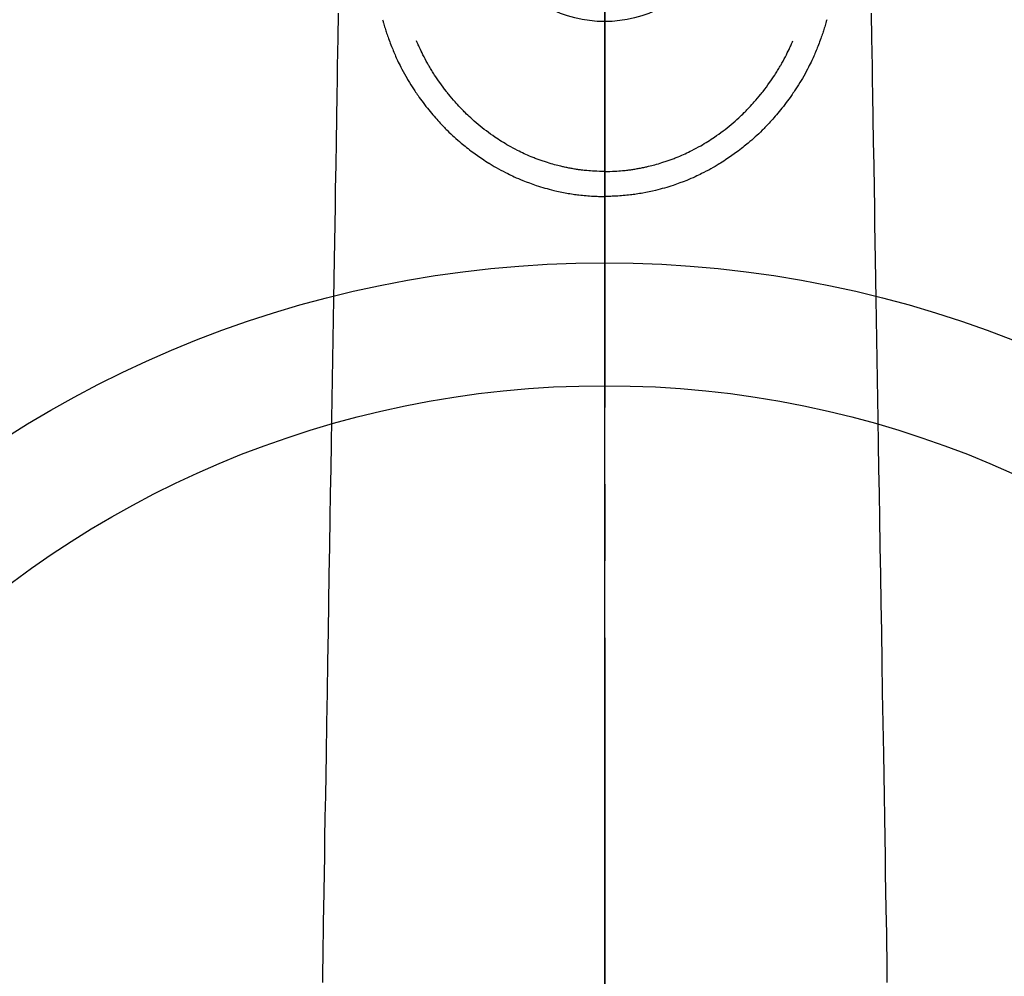
# Model space of a CAD drawing. Extents: x 27948 to 54421, y -11045 to -2175.
# Drawn here: x 43253 to 43334, y -3939 to -3861 of the extents above; entities that cross this region are included whole.
import ezdxf

# ---------------------------------------------------------------- set-up
doc = ezdxf.new("R2010")
doc.units = 0
doc.header["$LTSCALE"] = 50
doc.header["$MEASUREMENT"] = 0
doc.linetypes.add('CENTER2', pattern=[1.125, 0.75, -0.125, 0.125, -0.125])
doc.layers.get('0').update_dxf_attribs({"linetype": 'CONTINUOUS'})
for name, color, linetype in [('150-機器', 8, 'CONTINUOUS'), ('160-文字', 254, 'CONTINUOUS'), ('166-寸法B', 11, 'CONTINUOUS')]:
    doc.layers.add(name, color=color, linetype=linetype)
doc.styles.add('KH001', font='txt')
doc.dimstyles.new('KH1xx030', dxfattribs={"dimscale": 30, "dimtxt": 2, "dimasz": 0.6, "dimexe": 0.3, "dimexo": 1.2, "dimgap": 0.5, "dimtad": 3, "dimdec": 1, "dimdsep": 46, "dimlunit": 6, "dimtxsty": 'KH001', "dimblk": 'DOT', "dimcen": 1, "dimdle": 1, "dimclrd": 256, "dimclre": 256, "dimclrt": 256, "dimadec": 0, "dimazin": 0, "dimtfac": 1, "dimtdec": 1, "dimtix": 1, "dimtmove": 2, "dimatfit": 3, "dimldrblk": 'CLOSEDBLANK', "dimfxl": 1, "dimtolj": 1, "dimtzin": 0, "dimlwd": -1, "dimlwe": -1, "dimarcsym": 0})

# ---------------------------------------------------------------- blocks, each defined once
blk = doc.blocks.new('F402_H')
at = {"layer": '150-機器', "color": 161, "linetype": 'CENTER2'}
blk.add_line((0, 136.026), (0, -355.416), dxfattribs=at)
at = {"layer": '150-機器', "color": 13, "linetype": 'Continuous'}
for points in [[(-21.676, -94.385), (-21.71, -96.421), (-21.729, -97.57), (-21.747, -98.719), (-21.766, -99.867), (-21.785, -101.016), (-21.817, -102.937), (-21.848, -104.857), (-21.88, -106.778), (-21.911, -108.699), (-21.935, -110.131), (-21.958, -111.564), (-21.982, -112.997), (-22.005, -114.429), (-22.059, -117.679), (-22.112, -120.929), (-22.166, -124.179), (-22.219, -127.428), (-22.252, -129.446), (-22.285, -131.464), (-22.318, -133.482), (-22.351, -135.5), (-22.389, -137.801), (-22.427, -140.101), (-22.465, -142.402), (-22.503, -144.702), (-22.543, -147.191), (-22.584, -149.679), (-22.625, -152.168), (-22.666, -154.657), (-22.694, -156.375), (-22.722, -158.093), (-22.751, -159.812), (-22.779, -161.53), (-22.802, -162.967), (-22.824, -164.405), (-22.848, -165.842), (-22.873, -167.279), (-22.893, -168.277), (-22.911, -169.275), (-22.928, -170.272), (-22.939, -171.27), (-22.943, -172.266), (-22.942, -173.262)], [(21.676, -94.385), (21.71, -96.421), (21.729, -97.57), (21.747, -98.719), (21.766, -99.867), (21.785, -101.016), (21.817, -102.937), (21.848, -104.857), (21.88, -106.778), (21.911, -108.699), (21.935, -110.131), (21.958, -111.564), (21.982, -112.997), (22.005, -114.429), (22.059, -117.679), (22.112, -120.929), (22.166, -124.179), (22.219, -127.428), (22.252, -129.446), (22.285, -131.464), (22.318, -133.482), (22.351, -135.5), (22.389, -137.801), (22.427, -140.101), (22.465, -142.402), (22.503, -144.702), (22.543, -147.191), (22.584, -149.679), (22.625, -152.168), (22.666, -154.657), (22.694, -156.375), (22.722, -158.093), (22.751, -159.812), (22.779, -161.53), (22.802, -162.967), (22.824, -164.405), (22.848, -165.842), (22.873, -167.279), (22.893, -168.277), (22.911, -169.275), (22.928, -170.272), (22.939, -171.27), (22.943, -172.266), (22.942, -173.262)], [(-18.064, -94.933), (-18.046, -94.998), (-18.029, -95.062), (-18.012, -95.127), (-17.994, -95.191), (-17.963, -95.301), (-17.932, -95.409), (-17.899, -95.518), (-17.866, -95.626), (-17.835, -95.727), (-17.802, -95.828), (-17.769, -95.928), (-17.736, -96.028), (-17.698, -96.138), (-17.66, -96.248), (-17.621, -96.357), (-17.582, -96.466), (-17.535, -96.594), (-17.486, -96.723), (-17.437, -96.85), (-17.388, -96.978), (-17.341, -97.095), (-17.293, -97.212), (-17.245, -97.329), (-17.197, -97.445), (-17.15, -97.559), (-17.102, -97.672), (-17.054, -97.785), (-17.005, -97.898), (-16.951, -98.018), (-16.897, -98.138), (-16.841, -98.257), (-16.785, -98.376), (-16.716, -98.519), (-16.646, -98.661), (-16.575, -98.803), (-16.502, -98.943), (-16.399, -99.137), (-16.294, -99.33), (-16.186, -99.521), (-16.077, -99.711), (-16.027, -99.797), (-15.977, -99.882), (-15.926, -99.966), (-15.875, -100.051), (-15.771, -100.218), (-15.665, -100.385), (-15.557, -100.55), (-15.449, -100.715), (-15.383, -100.812), (-15.317, -100.909), (-15.251, -101.006), (-15.184, -101.103), (-15.082, -101.248), (-14.979, -101.392), (-14.875, -101.536), (-14.769, -101.678), (-14.655, -101.829), (-14.54, -101.979), (-14.422, -102.127), (-14.304, -102.275), (-14.197, -102.405), (-14.089, -102.534), (-13.979, -102.663), (-13.869, -102.79), (-13.768, -102.905), (-13.666, -103.018), (-13.564, -103.131), (-13.461, -103.244), (-13.375, -103.338), (-13.289, -103.431), (-13.202, -103.525), (-13.115, -103.617), (-13.039, -103.696), (-12.963, -103.775), (-12.886, -103.853), (-12.809, -103.93), (-12.669, -104.068), (-12.528, -104.204), (-12.385, -104.338), (-12.241, -104.471), (-12.099, -104.599), (-11.956, -104.726), (-11.811, -104.852), (-11.666, -104.975), (-11.562, -105.062), (-11.458, -105.148), (-11.353, -105.232), (-11.248, -105.317), (-11.118, -105.418), (-10.987, -105.519), (-10.856, -105.618), (-10.723, -105.717), (-10.532, -105.855), (-10.338, -105.991), (-10.143, -106.124), (-9.947, -106.256), (-9.819, -106.341), (-9.689, -106.426), (-9.56, -106.509), (-9.43, -106.592), (-9.402, -106.61), (-9.374, -106.627), (-9.346, -106.645), (-9.318, -106.662), (-9.152, -106.763), (-8.985, -106.862), (-8.816, -106.96), (-8.647, -107.055), (-8.458, -107.158), (-8.268, -107.259), (-8.077, -107.358), (-7.885, -107.455), (-7.754, -107.519), (-7.622, -107.582), (-7.491, -107.644), (-7.358, -107.705), (-7.187, -107.782), (-7.015, -107.857), (-6.842, -107.93), (-6.669, -108.001), (-6.395, -108.109), (-6.12, -108.213), (-5.843, -108.312), (-5.565, -108.406), (-5.391, -108.463), (-5.217, -108.518), (-5.043, -108.571), (-4.868, -108.623), (-4.687, -108.674), (-4.506, -108.723), (-4.325, -108.77), (-4.143, -108.815), (-3.881, -108.877), (-3.619, -108.934), (-3.356, -108.988), (-3.091, -109.037), (-2.961, -109.059), (-2.829, -109.081), (-2.698, -109.102), (-2.567, -109.121), (-2.448, -109.139), (-2.329, -109.155), (-2.21, -109.171), (-2.091, -109.185), (-1.946, -109.202), (-1.801, -109.218), (-1.656, -109.232), (-1.511, -109.245), (-1.368, -109.257), (-1.225, -109.268), (-1.081, -109.277), (-0.938, -109.285), (-0.831, -109.29), (-0.725, -109.295), (-0.618, -109.299), (-0.511, -109.302), (-0.383, -109.305), (-0.255, -109.307), (-0.128, -109.308), (0, -109.309)], [(18.064, -94.933), (18.046, -94.998), (18.029, -95.062), (18.012, -95.127), (17.994, -95.191), (17.963, -95.301), (17.932, -95.409), (17.899, -95.518), (17.866, -95.626), (17.835, -95.727), (17.802, -95.828), (17.769, -95.928), (17.736, -96.028), (17.698, -96.138), (17.66, -96.248), (17.621, -96.357), (17.582, -96.466), (17.535, -96.594), (17.486, -96.723), (17.437, -96.85), (17.388, -96.978), (17.341, -97.095), (17.293, -97.212), (17.245, -97.329), (17.197, -97.445), (17.15, -97.559), (17.102, -97.672), (17.054, -97.785), (17.005, -97.898), (16.951, -98.018), (16.897, -98.138), (16.841, -98.257), (16.785, -98.376), (16.716, -98.519), (16.646, -98.661), (16.575, -98.803), (16.502, -98.943), (16.399, -99.137), (16.294, -99.33), (16.187, -99.521), (16.077, -99.711), (16.027, -99.797), (15.977, -99.882), (15.926, -99.966), (15.875, -100.051), (15.771, -100.218), (15.665, -100.385), (15.557, -100.55), (15.449, -100.715), (15.383, -100.812), (15.317, -100.909), (15.251, -101.006), (15.184, -101.103), (15.082, -101.248), (14.979, -101.392), (14.875, -101.536), (14.769, -101.678), (14.655, -101.829), (14.54, -101.979), (14.422, -102.127), (14.304, -102.275), (14.197, -102.405), (14.089, -102.534), (13.979, -102.663), (13.869, -102.79), (13.768, -102.905), (13.666, -103.018), (13.564, -103.131), (13.461, -103.244), (13.375, -103.338), (13.289, -103.431), (13.202, -103.525), (13.115, -103.617), (13.039, -103.696), (12.963, -103.775), (12.886, -103.853), (12.809, -103.93), (12.669, -104.068), (12.528, -104.204), (12.385, -104.338), (12.241, -104.471), (12.099, -104.599), (11.956, -104.726), (11.811, -104.852), (11.666, -104.975), (11.562, -105.062), (11.458, -105.148), (11.353, -105.232), (11.248, -105.317), (11.118, -105.418), (10.987, -105.519), (10.856, -105.618), (10.723, -105.717), (10.532, -105.855), (10.338, -105.991), (10.143, -106.124), (9.947, -106.256), (9.819, -106.341), (9.689, -106.426), (9.56, -106.509), (9.43, -106.592), (9.402, -106.61), (9.374, -106.627), (9.346, -106.645), (9.318, -106.662), (9.152, -106.763), (8.985, -106.862), (8.816, -106.96), (8.647, -107.055), (8.458, -107.158), (8.268, -107.259), (8.077, -107.358), (7.885, -107.455), (7.754, -107.519), (7.622, -107.582), (7.491, -107.644), (7.358, -107.705), (7.187, -107.782), (7.015, -107.857), (6.842, -107.93), (6.669, -108.001), (6.395, -108.109), (6.12, -108.213), (5.843, -108.312), (5.565, -108.406), (5.391, -108.463), (5.217, -108.518), (5.043, -108.571), (4.868, -108.623), (4.687, -108.674), (4.506, -108.723), (4.325, -108.77), (4.143, -108.815), (3.881, -108.877), (3.619, -108.934), (3.356, -108.988), (3.091, -109.037), (2.961, -109.059), (2.829, -109.081), (2.698, -109.102), (2.567, -109.121), (2.448, -109.139), (2.329, -109.155), (2.21, -109.171), (2.091, -109.185), (1.946, -109.202), (1.801, -109.218), (1.656, -109.232), (1.511, -109.245), (1.368, -109.257), (1.225, -109.268), (1.081, -109.277), (0.938, -109.285), (0.831, -109.29), (0.725, -109.295), (0.618, -109.299), (0.511, -109.302), (0.383, -109.305), (0.255, -109.307), (0.128, -109.308), (0, -109.309)], [(0, -107.274), (-0.21, -107.271), (-0.421, -107.267), (-0.632, -107.261), (-0.842, -107.252), (-0.992, -107.244), (-1.142, -107.234), (-1.292, -107.222), (-1.442, -107.209), (-1.551, -107.198), (-1.66, -107.187), (-1.77, -107.175), (-1.879, -107.162), (-1.958, -107.152), (-2.037, -107.142), (-2.117, -107.131), (-2.196, -107.12), (-2.285, -107.107), (-2.374, -107.093), (-2.463, -107.079), (-2.552, -107.064), (-2.641, -107.049), (-2.729, -107.033), (-2.818, -107.018), (-2.906, -107.001), (-2.994, -106.984), (-3.083, -106.966), (-3.171, -106.948), (-3.259, -106.929), (-3.337, -106.912), (-3.415, -106.895), (-3.493, -106.877), (-3.571, -106.858), (-3.697, -106.828), (-3.824, -106.797), (-3.949, -106.764), (-4.075, -106.731), (-4.22, -106.691), (-4.364, -106.649), (-4.508, -106.606), (-4.651, -106.561), (-4.737, -106.534), (-4.823, -106.506), (-4.908, -106.477), (-4.993, -106.449), (-5.159, -106.392), (-5.324, -106.333), (-5.489, -106.273), (-5.653, -106.211), (-5.736, -106.179), (-5.82, -106.146), (-5.903, -106.113), (-5.986, -106.079), (-6.126, -106.02), (-6.265, -105.96), (-6.404, -105.898), (-6.542, -105.835), (-6.681, -105.771), (-6.819, -105.705), (-6.957, -105.637), (-7.094, -105.569), (-7.274, -105.476), (-7.454, -105.381), (-7.632, -105.283), (-7.809, -105.183), (-7.954, -105.098), (-8.099, -105.013), (-8.243, -104.925), (-8.385, -104.836), (-8.522, -104.749), (-8.657, -104.66), (-8.792, -104.57), (-8.926, -104.48), (-9.103, -104.358), (-9.278, -104.235), (-9.453, -104.11), (-9.625, -103.983), (-9.796, -103.853), (-9.966, -103.72), (-10.133, -103.586), (-10.299, -103.449), (-10.452, -103.319), (-10.603, -103.188), (-10.753, -103.056), (-10.901, -102.921), (-11.014, -102.815), (-11.126, -102.709), (-11.237, -102.601), (-11.348, -102.492), (-11.421, -102.418), (-11.495, -102.343), (-11.568, -102.268), (-11.641, -102.193), (-11.672, -102.16), (-11.703, -102.128), (-11.734, -102.095), (-11.764, -102.062), (-11.867, -101.952), (-11.968, -101.84), (-12.068, -101.727), (-12.167, -101.614), (-12.299, -101.464), (-12.429, -101.313), (-12.558, -101.161), (-12.685, -101.008), (-12.734, -100.947), (-12.783, -100.886), (-12.832, -100.825), (-12.88, -100.764), (-13.017, -100.588), (-13.151, -100.41), (-13.283, -100.231), (-13.412, -100.05), (-13.519, -99.896), (-13.624, -99.741), (-13.728, -99.586), (-13.83, -99.429), (-13.888, -99.34), (-13.945, -99.25), (-14.002, -99.16), (-14.058, -99.069), (-14.113, -98.98), (-14.168, -98.89), (-14.222, -98.8), (-14.276, -98.71), (-14.311, -98.65), (-14.346, -98.59), (-14.38, -98.53), (-14.414, -98.47), (-14.51, -98.298), (-14.604, -98.124), (-14.696, -97.95), (-14.785, -97.775), (-14.856, -97.632), (-14.925, -97.489), (-14.993, -97.345), (-15.06, -97.2), (-15.095, -97.123), (-15.129, -97.045), (-15.164, -96.967), (-15.197, -96.889), (-15.222, -96.831), (-15.246, -96.773), (-15.271, -96.715), (-15.295, -96.657)], [(0, -107.274), (0.21, -107.271), (0.421, -107.267), (0.632, -107.261), (0.842, -107.252), (0.992, -107.244), (1.142, -107.234), (1.292, -107.222), (1.442, -107.209), (1.551, -107.198), (1.66, -107.187), (1.77, -107.175), (1.879, -107.162), (1.958, -107.152), (2.037, -107.142), (2.117, -107.131), (2.196, -107.12), (2.285, -107.107), (2.374, -107.093), (2.463, -107.079), (2.552, -107.064), (2.641, -107.049), (2.729, -107.033), (2.818, -107.018), (2.906, -107.001), (2.994, -106.984), (3.083, -106.966), (3.171, -106.948), (3.259, -106.929), (3.337, -106.912), (3.415, -106.895), (3.493, -106.877), (3.571, -106.858), (3.697, -106.828), (3.824, -106.797), (3.949, -106.764), (4.075, -106.731), (4.22, -106.691), (4.364, -106.649), (4.508, -106.606), (4.651, -106.561), (4.737, -106.534), (4.823, -106.506), (4.908, -106.477), (4.993, -106.449), (5.159, -106.392), (5.324, -106.333), (5.489, -106.273), (5.653, -106.211), (5.736, -106.179), (5.82, -106.146), (5.903, -106.113), (5.986, -106.079), (6.126, -106.02), (6.265, -105.96), (6.404, -105.898), (6.542, -105.835), (6.681, -105.771), (6.819, -105.705), (6.957, -105.637), (7.094, -105.569), (7.274, -105.476), (7.454, -105.381), (7.632, -105.283), (7.809, -105.183), (7.954, -105.098), (8.099, -105.013), (8.243, -104.925), (8.385, -104.836), (8.522, -104.749), (8.657, -104.66), (8.792, -104.57), (8.926, -104.48), (9.103, -104.358), (9.278, -104.235), (9.453, -104.11), (9.625, -103.983), (9.796, -103.853), (9.966, -103.72), (10.133, -103.586), (10.299, -103.449), (10.452, -103.319), (10.603, -103.188), (10.753, -103.056), (10.901, -102.921), (11.014, -102.815), (11.126, -102.709), (11.237, -102.601), (11.348, -102.492), (11.421, -102.418), (11.495, -102.343), (11.568, -102.268), (11.641, -102.193), (11.672, -102.16), (11.703, -102.128), (11.734, -102.095), (11.764, -102.062), (11.867, -101.952), (11.968, -101.84), (12.068, -101.727), (12.167, -101.614), (12.299, -101.464), (12.429, -101.313), (12.558, -101.161), (12.685, -101.008), (12.734, -100.947), (12.783, -100.886), (12.832, -100.825), (12.88, -100.764), (13.017, -100.588), (13.151, -100.41), (13.283, -100.231), (13.412, -100.05), (13.519, -99.896), (13.624, -99.741), (13.728, -99.586), (13.83, -99.429), (13.888, -99.34), (13.945, -99.25), (14.002, -99.16), (14.058, -99.069), (14.113, -98.98), (14.168, -98.89), (14.222, -98.8), (14.276, -98.71), (14.311, -98.65), (14.346, -98.59), (14.38, -98.53), (14.414, -98.47), (14.51, -98.298), (14.604, -98.124), (14.696, -97.95), (14.785, -97.775), (14.856, -97.632), (14.925, -97.489), (14.993, -97.345), (15.06, -97.2), (15.095, -97.123), (15.129, -97.045), (15.164, -96.967), (15.197, -96.889), (15.222, -96.831), (15.246, -96.773), (15.271, -96.715), (15.295, -96.657)], [(0, -106.049), (0, -106.059), (0, -106.069), (0, -106.078), (0, -106.088), (0, -106.098), (0, -106.106), (0, -106.116), (0, -106.126), (0, -106.135), (0, -106.145), (0, -106.155), (0, -106.164), (0, -106.174), (0, -106.184), (0, -106.193), (0, -106.203), (0, -106.212), (0, -106.222), (0, -106.232), (0, -106.241), (0, -106.251), (0, -106.261), (0, -106.27), (0, -106.28), (0, -106.29), (0, -106.299), (0, -106.309), (0, -106.319), (0, -106.328), (0, -106.338), (0, -106.348), (0, -106.357), (0, -106.367), (0, -106.377), (0, -106.386), (0, -106.396), (0, -106.406), (0, -106.415), (0, -106.425), (0, -106.435), (0, -106.444), (0, -106.454), (0, -106.464), (0, -106.473), (0, -106.482), (0, -106.492), (0, -106.501), (0, -106.511), (0, -106.521), (0, -106.53), (0, -106.54), (0, -106.55), (0, -106.559), (0, -106.569), (0, -106.579), (0, -106.588), (0, -106.598), (0, -106.608), (0, -106.617), (0, -106.627), (0, -106.637), (0, -106.646), (0, -106.656), (0, -106.666), (0, -106.675), (0, -106.685), (0, -106.695), (0, -106.704), (0, -106.714), (0, -106.724), (0, -106.733), (0, -106.743), (0, -106.753), (0, -106.763), (0, -106.772), (0, -106.782), (0, -106.792), (0, -106.801), (0, -106.811), (0, -106.821), (0, -106.83), (0, -106.84), (0, -106.85), (0, -106.858), (0, -106.868), (0, -106.878), (0, -106.887), (0, -106.897), (0, -106.907), (0, -106.916), (0, -106.926), (0, -106.936), (0, -106.946), (0, -106.955), (0, -106.965), (0, -106.975), (0, -106.984), (0, -106.994), (0, -107.004), (0, -107.013), (0, -107.023), (0, -107.033), (0, -107.043), (0, -107.052), (0, -107.062), (0, -107.072), (0, -107.081), (0, -107.091), (0, -107.101), (0, -107.11), (0, -107.12), (0, -107.13), (0, -107.14), (0, -107.149), (0, -107.159), (0, -107.169), (0, -107.178), (0, -107.188), (0, -107.198), (0, -107.207), (0, -107.217), (0, -107.227), (0, -107.236), (0, -107.245), (0, -107.255), (0, -107.265), (0, -107.274)], [(0.001, -107.274), (0.001, -107.299), (0.001, -107.323), (0.001, -107.348), (0.001, -107.372), (0.001, -107.397), (0.001, -107.421), (0.001, -107.445), (0.001, -107.47), (0.001, -107.494), (0.001, -107.518), (0.001, -107.543), (0.001, -107.567), (0.001, -107.591), (0.001, -107.614), (0.001, -107.638), (0.001, -107.662), (0.001, -107.686), (0.001, -107.71), (0.001, -107.734), (0.001, -107.757), (0.001, -107.781), (0.001, -107.805), (0.001, -107.828), (0.001, -107.852), (0.001, -107.875), (0.001, -107.898), (0.001, -107.922), (0.001, -107.945), (0.001, -107.968), (0.001, -107.99), (0.001, -108.013), (0.001, -108.035), (0.001, -108.058), (0.001, -108.08), (0.001, -108.103), (0.001, -108.125), (0.001, -108.147), (0.001, -108.17), (0.001, -108.191), (0.001, -108.213), (0.001, -108.235), (0.001, -108.257), (0.001, -108.278), (0.001, -108.299), (0.001, -108.321), (0.001, -108.342), (0.001, -108.362), (0.001, -108.382), (0, -108.403), (0, -108.423), (0, -108.444), (0, -108.464), (0, -108.484), (0, -108.504), (0, -108.523), (0, -108.543), (0, -108.562), (0, -108.581), (0, -108.6), (0, -108.619), (0, -108.637), (0, -108.656), (0, -108.674), (0, -108.692), (0, -108.71), (0, -108.727), (0, -108.744), (0, -108.761), (0, -108.778), (0, -108.795), (0, -108.811), (0, -108.828), (0, -108.844), (0, -108.86), (0, -108.876), (0, -108.891), (0, -108.906), (0, -108.921), (0, -108.936), (0, -108.951), (0, -108.965), (0, -108.979), (0, -108.993), (0, -109.006), (0, -109.02), (0, -109.033), (0, -109.045), (0, -109.058), (0, -109.07), (0, -109.082), (0, -109.094), (0, -109.105), (0, -109.115), (0, -109.126), (0, -109.137), (0, -109.147), (0, -109.157), (0, -109.167), (0, -109.176), (0, -109.185), (0, -109.194), (0, -109.203), (0, -109.211), (0, -109.219), (0, -109.226), (0, -109.234), (0, -109.241), (0, -109.247), (0, -109.254), (0, -109.26), (0, -109.265), (0, -109.271), (0, -109.276), (0, -109.28), (0, -109.285), (0, -109.289), (0, -109.292), (0, -109.296), (0, -109.298), (0, -109.301), (0, -109.303), (0, -109.305), (0, -109.307), (0, -109.308), (0, -109.309)], [(0, -109.311), (0, -109.31), (0, -109.309), (0, -109.308), (0, -109.307), (0, -109.306), (0, -109.305), (0, -109.304), (0, -109.303), (0, -109.302), (0, -109.301), (0, -109.3), (0, -109.299), (0, -109.298), (0, -109.297), (0, -109.296), (0, -109.295), (0, -109.294), (0, -109.293), (0, -109.292), (0, -109.291), (0, -109.29), (0, -109.289), (0, -109.288), (0, -109.287), (0, -109.286), (0, -109.285), (0, -109.284), (0, -109.283), (0, -109.282), (0, -109.281), (0, -109.28), (0, -109.279), (0, -109.278), (0, -109.277), (0, -109.276), (0, -109.275), (0, -109.274), (0, -109.273), (0, -109.272), (0, -109.271), (0, -109.27), (0, -109.269), (0, -109.268), (0, -109.267), (0, -109.266), (0, -109.265), (0, -109.264), (0, -109.263), (0, -109.261), (0, -109.26), (0, -109.259), (0, -109.258), (0, -109.257), (0, -109.255), (0, -109.254), (0, -109.253), (0, -109.251), (0, -109.25), (0, -109.249), (0, -109.248), (0, -109.246), (0, -109.245), (0, -109.243), (0, -109.242), (0, -109.241), (0, -109.239), (0, -109.238), (0, -109.236), (0, -109.235), (0, -109.233), (0, -109.232), (0, -109.23), (0, -109.229), (0, -109.227), (0, -109.226), (0, -109.224), (0, -109.223), (0, -109.221), (0, -109.219), (0, -109.218), (0, -109.216), (0, -109.214), (0.001, -109.213), (0.001, -109.211), (0.001, -109.209), (0.001, -109.207), (0.001, -109.206), (0.001, -109.204), (0.001, -109.202), (0.001, -109.2), (0.001, -109.198), (0.001, -109.197), (0.001, -109.195), (0.001, -109.193), (0.001, -109.191)]]:
    blk.add_lwpolyline(points, dxfattribs=at)
blk.add_arc((0, -85.06), 10.021, 214.29695, 325.70305, dxfattribs=at)
blk = doc.blocks.new('_ClosedBlank')
at = {"color": 0, "linetype": 'ByBlock', "lineweight": -2}
for p, q in [((-1, 0.1667), (0, 0)), ((-1, 0.1667), (-1, -0.1667)), ((0, 0), (-1, -0.1667))]:
    blk.add_line(p, q, dxfattribs=at)
blk = doc.blocks.new('_Dot')
at = {"color": 0, "linetype": 'ByBlock', "lineweight": -2}
blk.add_line((-0.5, 0), (-1, 0), dxfattribs=at)
at = {"color": 0, "linetype": 'ByBlock', "const_width": 0.5}
blk.add_lwpolyline([(-0.25, 0, 1), (0.25, 0, 1)], format="xyb", close=True, dxfattribs=at)

msp = doc.modelspace()

# ---------------------------------------------------------------- linework, layer by layer
at = {"layer": '150-機器', "color": 13}
for radius in [90.5, 80.5]:
    msp.add_circle((43301.002, -3971.282), radius, dxfattribs=at)
at = {"layer": '166-寸法B'}
msp.add_line((43301.002, -3840.046), (43301.002, -4098.358), dxfattribs=at)

# ---------------------------------------------------------------- block references
at = {"layer": '150-機器', "xscale": -1}
msp.add_blockref('F402_H', (43301.017, -3766.072), dxfattribs=at)

# ---------------------------------------------------------------- leaders
at = {"layer": '160-文字'}
msp.add_leader([(43421.017, -3766.282), (43110.373, -5396.449)], dimstyle='KH1xx030', override={"dimgap": 0.5, "dimtad": 1}, dxfattribs=at)

doc.saveas('drawing.dxf')
